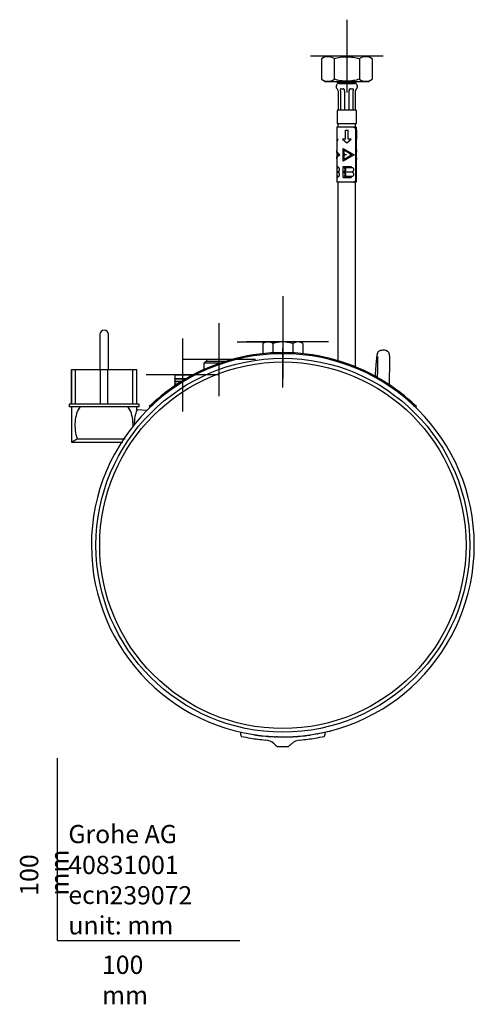
# Model space of a CAD drawing. Units: millimetres. Extents: x -21 to 669, y -35 to 1065.
# Drawn here: x -21 to 229, y -35 to 505 of the extents above; entities that cross this region are included whole.
import ezdxf
from ezdxf.lldxf.tags import DXFTag

# ---------------------------------------------------------------- set-up
doc = ezdxf.new("R2010")
doc.units = ezdxf.units.MM
doc.layers.add('Default', color=7, linetype='Continuous')
doc.layers.add('DV3_Default', color=7, linetype='Continuous')
tags = doc.linetypes.add('CENTER2', pattern=[28.575, 19.05, -3.175, 3.175, -3.175]).pattern_tags.tags
tags[10:11] = [DXFTag(74, 4), DXFTag(75, 0), DXFTag(340, '0'), DXFTag(46, 0.0), DXFTag(50, 0.0), DXFTag(44, 0.0), DXFTag(45, 0.0)]
tags[8:9] = [DXFTag(74, 4), DXFTag(75, 0), DXFTag(340, '0'), DXFTag(46, 0.0), DXFTag(50, 0.0), DXFTag(44, 0.0), DXFTag(45, 0.0)]
tags[6:7] = [DXFTag(74, 4), DXFTag(75, 0), DXFTag(340, '0'), DXFTag(46, 0.0), DXFTag(50, 0.0), DXFTag(44, 0.0), DXFTag(45, 0.0)]
tags[4:5] = [DXFTag(74, 4), DXFTag(75, 0), DXFTag(340, '0'), DXFTag(46, 0.0), DXFTag(50, 0.0), DXFTag(44, 0.0), DXFTag(45, 0.0)]

# ---------------------------------------------------------------- blocks, each defined once
blk = doc.blocks.new('SEANNOT_GROUP3')
at = {"layer": 'Default', "color": 7, "linetype": 'CENTER2'}
for p, q in [((158.68, 504.85), (158.68, 464.85)), ((178.68, 484.85), (138.68, 484.85))]:
    blk.add_line(p, q, dxfattribs=at)
blk = doc.blocks.new('SEANNOT_GROUP4')
at = {"layer": 'Default', "color": 7, "linetype": 'CENTER2'}
for p, q in [((123.6, 353.2), (123.6, 331.7)), ((123.6, 348.2), (123.6, 308.2)), ((98.6, 328.2), (120.1, 328.2)), ((143.6, 328.2), (103.6, 328.2)), ((123.6, 303.2), (123.6, 324.7)), ((148.6, 328.2), (127.1, 328.2))]:
    blk.add_line(p, q, dxfattribs=at)
blk = doc.blocks.new('SEANNOT_GROUP5')
at = {"layer": 'Default', "color": 7, "linetype": 'CENTER2'}
for p, q in [((68.6, 330.1), (68.6, 290.1)), ((88.6, 310.1), (48.6, 310.1))]:
    blk.add_line(p, q, dxfattribs=at)
blk = doc.blocks.new('SEANNOT_GROUP6')
at = {"layer": 'Default', "color": 7, "linetype": 'CENTER2'}
for p, q in [((88.52, 338.51), (88.52, 298.51)), ((108.52, 318.51), (68.52, 318.51))]:
    blk.add_line(p, q, dxfattribs=at)
blk = doc.blocks.new('SE2')
at = {"layer": 'DV3_Default', "color": 7, "linetype": 'Continuous'}
for p, q in [((147.18, 484.85), (144.82, 483.48)), ((144.82, 483.48), (144.82, 472.21)), ((170.18, 484.85), (147.18, 484.85)), ((151.75, 483.48), (151.75, 472.21)), ((165.61, 483.48), (165.61, 472.21)), ((172.54, 483.48), (170.18, 484.85)), ((172.54, 483.48), (172.54, 472.21)), ((144.82, 472.21), (147.18, 470.85)), ((170.18, 470.85), (147.18, 470.85)), ((153.28, 470.85), (153.68, 470.45)), ((163.68, 470.45), (153.68, 470.45)), ((154.53, 469.95), (162.83, 469.95)), ((163.68, 470.45), (164.08, 470.85)), ((170.18, 470.85), (172.54, 472.21)), ((153.33, 467.02), (153.27, 467.02)), ((153.87, 465.85), (153.87, 465.85)), ((153.87, 465.85), (153.87, 455.35)), ((155.22, 465.85), (155.22, 455.35)), ((155.4, 467.02), (156.65, 467.02)), ((157.39, 465.85), (157.39, 455.35)), ((159.97, 455.35), (159.97, 465.85)), ((160.71, 467.02), (161.96, 467.02)), ((162.14, 455.35), (162.14, 465.85)), ((163.49, 465.85), (163.49, 465.85)), ((163.49, 455.35), (163.49, 465.85)), ((164.03, 467.02), (164.09, 467.02)), ((153.33, 454.38), (153.33, 447.85)), ((153.68, 455.35), (153.87, 455.35)), ((153.87, 455.35), (155.08, 455.35)), ((155.08, 455.35), (157.47, 455.35)), ((157.47, 455.35), (159.89, 455.35)), ((159.89, 455.35), (162.28, 455.35)), ((162.28, 455.35), (163.49, 455.35)), ((163.49, 455.35), (163.68, 455.35)), ((164.03, 447.85), (164.03, 454.38)), ((153.2, 444.35), (153.2, 437.39)), ((162.41, 445.85), (153.22, 445.85)), ((153.22, 445.85), (153.22, 444.35)), ((153.27, 444.35), (153.25, 444.35)), ((153.25, 444.35), (153.25, 439.35)), ((153.27, 444.35), (153.27, 439.35)), ((153.33, 447.85), (164.03, 447.85)), ((153.83, 447.85), (153.83, 445.85)), ((157.88, 439.35), (157.88, 444.35)), ((157.88, 444.35), (159.48, 444.35)), ((159.48, 439.35), (159.48, 444.35)), ((163.85, 445.85), (162.65, 445.85)), ((163.53, 445.85), (163.53, 447.85)), ((163.66, 417.85), (163.66, 443.85)), ((163.85, 445.85), (163.85, 439.35)), ((163.92, 444.35), (163.92, 439.35)), ((163.92, 444.35), (163.94, 444.35)), ((163.94, 439.35), (163.94, 444.35)), ((163.99, 444.35), (163.99, 445.85)), ((164.01, 437.39), (164.01, 444.35)), ((153.22, 437.35), (153.2, 437.35)), ((153.22, 437.39), (153.22, 433.12)), ((153.25, 439.35), (153.72, 439.35)), ((153.74, 439.35), (153.72, 439.35)), ((157.88, 439.35), (156.3, 439.35)), ((156.3, 439.35), (158.68, 437.35)), ((158.68, 437.35), (161.06, 439.35)), ((161.06, 439.35), (159.48, 439.35)), ((163.84, 439.35), (163.66, 439.35)), ((163.99, 437.35), (163.85, 438.34)), ((163.85, 438.34), (163.85, 433.84)), ((163.99, 437.35), (164.01, 437.35)), ((163.99, 433.13), (163.99, 437.35)), ((153.2, 433.13), (153.2, 432.55)), ((153.22, 432.55), (153.22, 431.1)), ((156.68, 434.31), (162.68, 430.85)), ((156.68, 427.38), (156.68, 434.31)), ((157.18, 428.25), (157.18, 433.44)), ((157.18, 433.44), (161.68, 430.85)), ((163.78, 428.25), (163.78, 433.44)), ((163.85, 433.26), (163.85, 428.43)), ((163.99, 431.1), (163.99, 432.55)), ((164.01, 432.55), (164.01, 433.12)), ((153.2, 431.16), (153.2, 430.53)), ((153.56, 431.1), (153.2, 431.1)), ((153.56, 430.6), (153.2, 430.6)), ((153.2, 429.14), (153.2, 428.57)), ((153.22, 430.6), (153.22, 429.14)), ((153.22, 428.57), (153.22, 424.38)), ((153.58, 431.1), (153.56, 431.1)), ((153.56, 431.1), (153.56, 430.6)), ((153.58, 430.6), (153.56, 430.6)), ((153.58, 431.1), (153.58, 430.6)), ((154.9, 430.85), (154.88, 430.85)), ((162.68, 430.85), (156.68, 427.38)), ((161.68, 430.85), (157.18, 428.25)), ((158.38, 430.6), (158.38, 431.1)), ((160.68, 430.6), (160.68, 431.1)), ((163.85, 427.85), (163.85, 424.38)), ((163.93, 431.1), (163.91, 431.1)), ((163.91, 430.6), (163.93, 430.6)), ((163.98, 431.1), (163.99, 431.1)), ((163.98, 431.1), (164, 431.1)), ((163.98, 430.6), (163.99, 430.6)), ((163.98, 430.6), (164, 430.6)), ((163.99, 429.14), (163.99, 430.6)), ((163.99, 424.38), (163.99, 428.34)), ((164, 430.6), (164, 431.1)), ((164.01, 431.1), (164, 431.1)), ((164.01, 430.6), (164, 430.6)), ((164.01, 430.53), (164.01, 431.16)), ((164.01, 428.57), (164.01, 429.14)), ((153.69, 424.38), (153.2, 424.38)), ((153.2, 424.38), (153.2, 423.83)), ((153.68, 423.83), (153.2, 423.83)), ((153.2, 423.56), (153.68, 423.56)), ((153.2, 423.56), (153.2, 421.48)), ((153.86, 421.48), (153.2, 421.48)), ((153.2, 421.21), (153.86, 421.21)), ((153.2, 421.21), (153.2, 419.13)), ((153.22, 423.83), (153.22, 423.56)), ((153.22, 421.51), (153.22, 421.17)), ((153.25, 421.48), (153.25, 421.21)), ((153.68, 423.56), (153.68, 423.83)), ((153.71, 424.38), (153.69, 424.38)), ((153.69, 423.84), (153.69, 424.38)), ((154.31, 423.84), (153.69, 423.84)), ((153.71, 423.84), (153.71, 424.38)), ((153.86, 421.21), (153.86, 421.48)), ((154.06, 421.34), (154.04, 421.34)), ((154.34, 423.84), (154.31, 423.84)), ((156.68, 418.31), (156.68, 424.38)), ((156.68, 424.38), (161, 424.38)), ((157.4, 423.83), (160.97, 423.83)), ((160.97, 423.56), (157.83, 423.56)), ((158, 421.21), (158, 421.48)), ((158, 421.48), (161.35, 421.48)), ((161.35, 421.21), (158, 421.21)), ((160.97, 423.83), (160.97, 423.56)), ((161, 424.38), (161, 423.84)), ((161, 423.84), (162.05, 423.84)), ((161.35, 421.48), (161.35, 421.21)), ((163.83, 421.34), (163.85, 421.39)), ((163.83, 421.34), (163.85, 421.34)), ((163.85, 421.29), (163.83, 421.34)), ((163.85, 423.83), (163.99, 423.83)), ((163.85, 423.83), (163.85, 423.81)), ((163.85, 421.79), (163.85, 421.39)), ((163.85, 421.29), (163.85, 420.89)), ((163.92, 423.56), (163.94, 423.56)), ((163.96, 421.21), (163.96, 421.48)), ((164.01, 421.48), (163.96, 421.48)), ((163.96, 421.21), (164.01, 421.21)), ((163.99, 423.56), (163.99, 423.83)), ((163.99, 421.17), (163.99, 421.51)), ((164.01, 423.83), (164.01, 424.38)), ((164.01, 421.48), (164.01, 423.56)), ((164.01, 419.13), (164.01, 421.21)), ((153.68, 419.13), (153.2, 419.13)), ((153.2, 418.86), (153.2, 418.31)), ((153.2, 418.31), (153.69, 418.31)), ((153.22, 419.13), (153.22, 418.86)), ((153.22, 418.31), (153.22, 415.85)), ((162.41, 415.85), (153.22, 415.85)), ((153.68, 418.86), (153.68, 419.13)), ((153.69, 418.31), (153.69, 418.84)), ((153.69, 418.84), (154.31, 418.84)), ((153.71, 418.31), (153.69, 418.31)), ((153.71, 418.31), (153.71, 418.84)), ((153.83, 415.85), (153.83, 317.93)), ((154.34, 418.84), (154.31, 418.84)), ((156.68, 418.31), (161, 418.31)), ((160.97, 418.86), (157.4, 418.86)), ((157.83, 419.13), (160.97, 419.13)), ((160.97, 419.13), (160.97, 418.86)), ((162.05, 418.84), (161, 418.84)), ((161, 418.84), (161, 418.31)), ((163.85, 415.85), (162.65, 415.85)), ((163.53, 314.51), (163.53, 415.85)), ((163.84, 418.86), (164.01, 418.86)), ((163.85, 418.88), (163.85, 418.86)), ((163.85, 418.31), (163.85, 415.85)), ((163.92, 419.13), (163.94, 419.13)), ((163.99, 418.86), (163.99, 419.13)), ((163.99, 415.85), (163.99, 418.31)), ((164.01, 418.31), (164.01, 418.86)), ((23.2, 332.26), (23.2, 313.16)), ((28, 313.16), (28, 332.26)), ((114.1, 328.2), (112.63, 327.35)), ((112.63, 327.35), (112.63, 321.78)), ((114.1, 328.2), (115.37, 328.2)), ((123.6, 328.2), (115.37, 328.2)), ((118.12, 327.35), (118.12, 322.21)), ((131.83, 328.2), (123.6, 328.2)), ((129.08, 327.35), (129.08, 322.21)), ((133.1, 328.2), (131.83, 328.2)), ((134.57, 327.35), (133.1, 328.2)), ((134.57, 327.35), (134.57, 321.78)), ((95.38, 318.51), (81.66, 318.51)), ((81.66, 318.51), (81.66, 317.5)), ((123.51, 321.75), (123.51, 320.25)), ((123.51, 319.25), (123.51, 320.25)), ((123.67, 320.25), (123.68, 321.75)), ((123.67, 319.25), (123.67, 320.25)), ((7.6, 313.16), (7.71, 313.16)), ((7.6, 313.16), (7.6, 294.16)), ((7.71, 313.16), (9.85, 313.16)), ((7.71, 294.16), (7.71, 313.16)), ((9.85, 313.16), (23.6, 313.16)), ((9.85, 294.16), (9.85, 313.16)), ((23.6, 313.16), (27.6, 313.16)), ((23.6, 294.16), (23.6, 313.16)), ((27.6, 313.16), (41.35, 313.16)), ((27.6, 294.16), (27.6, 313.16)), ((41.35, 313.16), (43.49, 313.16)), ((41.35, 294.16), (41.35, 313.16)), ((43.49, 313.16), (43.6, 313.16)), ((43.49, 294.16), (43.49, 313.16)), ((43.6, 294.16), (43.6, 313.16)), ((81.7, 317.5), (80.27, 316.5)), ((88.94, 316.5), (80.27, 316.5)), ((80.27, 316.5), (80.27, 313.05)), ((91.96, 317.5), (81.66, 317.5)), ((64.1, 308.05), (64.1, 307.9)), ((64.76, 308.15), (64.2, 308.15)), ((64.2, 307.8), (64.76, 307.8)), ((64.3, 309.9), (64.3, 308.15)), ((64.3, 307.8), (64.3, 306.7)), ((64.97, 310.1), (64.5, 310.1)), ((64.76, 308.15), (64.85, 308.15)), ((64.85, 307.8), (64.76, 307.8)), ((64.85, 308.15), (70.73, 308.15)), ((70.11, 307.8), (64.85, 307.8)), ((64.97, 310.1), (72.23, 310.1)), ((72.7, 310.1), (72.23, 310.1)), ((72.9, 309.38), (72.9, 309.9)), ((64.1, 306.6), (64.1, 306.45)), ((64.1, 305.15), (64.1, 305)), ((64.76, 306.7), (64.2, 306.7)), ((64.2, 306.35), (64.76, 306.35)), ((64.76, 305.25), (64.2, 305.25)), ((64.2, 304.9), (64.76, 304.9)), ((64.3, 306.35), (64.3, 305.25)), ((64.3, 304.9), (64.3, 304.12)), ((64.76, 306.7), (64.85, 306.7)), ((64.85, 306.35), (64.76, 306.35)), ((64.76, 305.25), (64.85, 305.25)), ((64.85, 304.9), (64.76, 304.9)), ((64.85, 306.7), (68.3, 306.7)), ((67.73, 306.35), (64.85, 306.35)), ((64.85, 305.25), (66.01, 305.25)), ((65.47, 304.9), (64.85, 304.9)), ((44.85, 294.16), (6.35, 294.16)), ((6.35, 294.16), (6.35, 292.66)), ((44.85, 292.66), (6.35, 292.66)), ((7.6, 292.66), (7.6, 273.26)), ((43.6, 290.93), (43.6, 292.66)), ((44.85, 292.66), (44.85, 294.16)), ((50.66, 292.28), (50.24, 292.71)), ((196.96, 292.71), (196.54, 292.28)), ((48.93, 290.57), (43.6, 290.94)), ((7.6, 273.26), (35.82, 273.26)), ((10.98, 275.16), (37.07, 275.16)), ((101, 114.21), (101, 114.21)), ((142.18, 113.41), (142.18, 113.31)), ((142.39, 113.45), (142.39, 113.35)), ((143.06, 113.47), (148.99, 114.77)), ((143.06, 113.57), (143.06, 113.47)), ((146.2, 114.2), (146.2, 114.21)), ((148.99, 114.87), (148.99, 114.77)), ((149.39, 114.86), (149.39, 114.87)), ((149.48, 114.99), (149.48, 114.89)), ((107.73, 112.95), (107.73, 112.86)), ((108.8, 112.8), (108.8, 112.7)), ((109.61, 112.69), (109.61, 112.59)), ((110.01, 112.63), (110.01, 112.53)), ((110.68, 112.55), (110.68, 112.55)), ((112.23, 112.37), (112.23, 112.27)), ((114.12, 112.18), (114.12, 112.08)), ((114.29, 112.16), (114.29, 112.06)), ((115.45, 112.07), (115.45, 111.97)), ((118.77, 111.76), (118.77, 111.86)), ((118.99, 111.75), (118.92, 111.75)), ((119.92, 111.71), (119.92, 111.81)), ((120.67, 111.69), (119.92, 111.72)), ((120.67, 111.79), (120.67, 111.69)), ((120.77, 111.79), (120.77, 111.69)), ((127.24, 111.71), (127.24, 111.81)), ((128.22, 111.85), (128.22, 111.75)), ((129.59, 111.92), (129.59, 111.82)), ((129.8, 111.83), (129.8, 111.83)), ((130.64, 111.89), (130.64, 111.89)), ((132.01, 112.09), (132.01, 111.99)), ((133.39, 112.21), (133.39, 112.11)), ((134.5, 112.32), (134.5, 112.22)), ((134.85, 112.35), (134.85, 112.25)), ((136.52, 112.55), (136.52, 112.55)), ((137.48, 112.57), (137.48, 112.57)), ((138.5, 112.81), (138.5, 112.71)), ((138.8, 112.86), (138.8, 112.76)), ((140.68, 113.15), (140.68, 113.05)), ((141.33, 113.26), (141.33, 113.16)), ((141.84, 113.25), (141.84, 113.35))]:
    blk.add_line(p, q, dxfattribs=at)
for centre, radius in [((157.78, 430.85), 0.25), ((123.6, 216.75), 102.5), ((123.6, 216.75), 100.46)]:
    blk.add_circle(centre, radius, dxfattribs=at)
for centre, radius, start, end in [((148.29, 478.34), 6.2, 56.0412, 123.9588), ((169.07, 478.34), 6.2, 56.0412, 123.9588), ((148.29, 477.35), 6.2, 236.0412, 303.9588), ((154.53, 468.2), 1.75, 90, 220.6028), ((154.63, 469.45), 1, 30, 90), ((162.73, 469.45), 1, 90, 150), ((162.83, 468.2), 1.75, 319.3972, 90), ((169.07, 477.35), 6.2, 236.0412, 303.9588), ((153.27, 467.12), 0.1, 220.6028, 270), ((152.56, 465.97), 1.29, 23.5301, 54.5396), ((152.19, 465.85), 1.68, 0.0337, 22.2679), ((155.9, 466.68), 0.76, 169.3977, 193.0916), ((155.4, 466.76), 0.26, 88.9547, 166.7104), ((152.05, 465.85), 3.17, 359.8722, 11.9016), ((156.64, 466.41), 0.608, 72.7066, 89.1417), ((156.57, 466.16), 0.875, 49.5347, 73.411), ((156.75, 466.37), 0.597, 13.4145, 49.0211), ((154.1, 465.85), 3.3, 359.8931, 11.4683), ((163.26, 465.85), 3.3, 168.5317, 180.1069), ((160.62, 466.37), 0.607, 131.2849, 166.2792), ((160.79, 466.16), 0.875, 106.5889, 130.4628), ((160.72, 466.41), 0.608, 90.8619, 107.2951), ((161.96, 466.76), 0.26, 13.3002, 91.0348), ((165.31, 465.85), 3.17, 168.0984, 180.1278), ((161.48, 466.68), 0.745, 346.6657, 10.8448), ((165.17, 465.85), 1.68, 157.7314, 179.9671), ((164.8, 465.97), 1.29, 125.459, 156.4704), ((164.09, 467.12), 0.1, 270, 319.3972), ((154.83, 454.38), 1.5, 140.0555, 180), ((162.53, 454.38), 1.5, 0, 39.9445), ((157.21, 437.37), 4.01, 150.4536, 180.2968), ((157.19, 437.37), 3.98, 150.2512, 180.3862), ((160.12, 437.29), 3.89, 0.8075, 23.6502), ((155.68, 422.74), 8.28, 350.6394, 5.6915), ((156.25, 422.74), 7.73, 349.6138, 6.1236), ((156.09, 419.94), 7.89, 354.0465, 10.216), ((155.78, 419.95), 8.18, 354.2151, 9.454), ((25.6, 332.26), 2.4, 90, 180), ((25.6, 332.26), 2.4, 0, 90), ((115.53, 322.84), 5.36, 91.6642, 122.72), ((115.18, 322.72), 5.48, 57.6204, 87.9954), ((131.98, 322.84), 5.36, 91.6642, 122.72), ((131.64, 322.72), 5.48, 57.6204, 87.9954), ((123.6, 216.75), 105, 90.0505, 89.9576), ((123.6, 216.75), 105.6, 61.376, 118.624), ((123.47, 216.75), 104.4, 89.884, 90), ((124.43, 320.81), 0.94, 143.2515, 158.505), ((123.6, 216.75), 105.6, 118.624, 134), ((64.2, 308.05), 0.1, 90, 180), ((64.2, 307.9), 0.1, 180, 270), ((64.5, 309.9), 0.2, 90, 180), ((72.7, 309.9), 0.2, 0, 90), ((123.6, 216.75), 105.6, 46, 61.376), ((64.2, 306.6), 0.1, 90, 180), ((64.2, 306.45), 0.1, 180, 270), ((64.2, 305.15), 0.1, 90, 180), ((64.2, 305), 0.1, 180, 270), ((59.63, 283.91), 17.5, 156.3138, 182.9416), ((123.6, 216.65), 105, 280.3104, 280.7117), ((123.6, 216.65), 105, 283.9918, 284.268), ((123.6, 216.65), 105, 283.9922, 284.2212), ((100.93, 112.18), 0.2, 205.4229, 258.0739), ((123.6, 216.95), 107.4, 257.7898, 260.4871), ((123.6, 216.95), 107.4, 260.4871, 264.9253), ((123.6, 216.65), 105, 261.3065, 261.932), ((123.6, 216.65), 105, 261.8956, 264.8222), ((123.6, 216.75), 105, 264.7959, 264.9142), ((113.39, 102), 8, 47.8759, 84.9253), ((123.6, 216.65), 105, 264.822, 265.7748), ((123.6, 216.75), 105, 265.5472, 265.7803), ((123.6, 216.65), 105, 265.5471, 267.9905), ((123.6, 216.65), 105, 268.4006, 268.5185), ((123.6, 216.65), 105, 268.4529, 271.9875), ((123.6, 216.65), 105, 271.1057, 271.1977), ((123.6, 216.65), 105, 271.8851, 272.6014), ((123.6, 216.65), 105, 272.5205, 273.2708), ((133.81, 102), 8, 95.0747, 132.1241), ((123.6, 216.65), 105, 273.2043, 273.3831), ((123.6, 216.65), 105, 273.2708, 274.5956), ((123.6, 216.65), 105, 274.5542, 274.6441), ((123.6, 216.65), 105, 274.5956, 275.3478), ((123.6, 216.95), 107.4, 275.0747, 279.5129), ((123.6, 216.65), 105, 275.295, 277.5962), ((123.6, 216.75), 105, 275.9344, 275.9594), ((123.6, 216.65), 105, 275.9594, 276.1507), ((123.6, 216.65), 105, 276.1507, 278.1557), ((123.6, 216.75), 105, 276.6008, 276.659), ((123.6, 216.65), 105, 278.1253, 278.3214), ((123.6, 216.75), 105, 279.7195, 280.0049), ((123.6, 216.95), 107.4, 279.5129, 282.2078), ((146.27, 112.17), 0.2, 281.9222, 336.7422), ((152.3, 145.02), 50, 227.8759, 230.5064), ((120.62, 106.59), 0.2, 230.5799, 266.8857), ((123.6, 216.95), 110.6, 268.4519, 270), ((123.6, 216.95), 110.6, 270, 271.5484), ((126.58, 106.59), 0.2, 273.0586, 309.4201)]:
    blk.add_arc(centre, radius, start, end, dxfattribs=at)
for centre, ratio, start_param, end_param in [((158.68, 437.35), 0.8391, 0.226423, 0.349589), ((158.68, 432.58), 0.57735, 0.226423, 0.286863), ((158.68, 429.11), 0.57735, -0.286863, -0.226423)]:
    blk.add_ellipse(centre, major_axis=(5.3, 0), ratio=ratio, start_param=start_param, end_param=end_param, dxfattribs=at)
for points, knots in [([(151.75, 483.48), (152.88, 483.81), (154.03, 484.08), (156.35, 484.46), (157.51, 484.56), (159.27, 484.56), (159.86, 484.53), (161.04, 484.43), (161.62, 484.36), (163.35, 484.08), (164.49, 483.81), (165.61, 483.48)], [0, 0, 0, 0, 0.25, 0.25, 0.5, 0.5, 0.625, 0.625, 0.75, 0.75, 1, 1, 1, 1]), ([(165.61, 472.21), (164.49, 471.88), (163.35, 471.61), (161.62, 471.33), (161.04, 471.26), (159.86, 471.16), (159.27, 471.13), (157.51, 471.13), (156.35, 471.23), (154.03, 471.61), (152.88, 471.88), (151.75, 472.21)], [0, 0, 0, 0, 0.25, 0.25, 0.375, 0.375, 0.5, 0.5, 0.75, 0.75, 1, 1, 1, 1]), ([(164.04, 467.01), (164.04, 467.02), (164.06, 467.02), (164.06, 467.03), (164.06, 467.03)], [0, 0, 0, 0, 0.4229631, 1, 1, 1, 1]), ([(163.66, 443.85), (163.66, 443.98), (163.65, 444.11), (163.63, 444.37), (163.61, 444.5), (163.56, 444.74), (163.53, 444.86), (163.45, 445.08), (163.41, 445.18), (163.25, 445.46), (163.11, 445.6), (162.87, 445.75), (162.79, 445.79), (162.6, 445.83), (162.51, 445.85), (162.41, 445.85)], [0, 0, 0, 0, 0.125, 0.125, 0.25, 0.25, 0.375, 0.375, 0.5, 0.5, 0.75, 0.75, 0.875, 0.875, 1, 1, 1, 1]), ([(154.88, 430.85), (154.46, 431.08), (154.13, 431.33), (153.74, 431.75), (153.62, 431.9), (153.44, 432.19), (153.37, 432.34), (153.26, 432.64), (153.22, 432.79), (153.2, 433.01), (153.2, 433.07), (153.2, 433.13)], [0, 0, 0, 0, 0.371396, 0.371396, 0.557094, 0.557094, 0.742792, 0.742792, 0.92849, 0.92849, 1, 1, 1, 1]), ([(154.06, 430.85), (153.84, 431.04), (153.67, 431.25), (153.4, 431.67), (153.31, 431.89), (153.22, 432.26), (153.2, 432.4), (153.2, 432.55)], [0, 0, 0, 0, 0.37694, 0.37694, 0.753881, 0.753881, 1, 1, 1, 1]), ([(154.9, 430.85), (154.49, 431.08), (154.15, 431.33), (153.76, 431.75), (153.64, 431.89), (153.46, 432.19), (153.39, 432.34), (153.28, 432.64), (153.24, 432.79), (153.22, 433.01), (153.22, 433.07), (153.22, 433.12)], [0, 0, 0, 0, 0.371515, 0.371515, 0.557272, 0.557272, 0.74303, 0.74303, 0.928787, 0.928787, 1, 1, 1, 1]), ([(163.68, 434.2), (163.85, 433.94), (163.95, 433.68), (164, 433.32), (164.01, 433.22), (164.01, 433.12)], [0, 0, 0, 0, 0.738135, 0.738135, 1, 1, 1, 1]), ([(163.78, 433.44), (163.9, 433.22), (163.97, 433), (164.01, 432.7), (164.01, 432.63), (164.01, 432.55)], [0, 0, 0, 0, 0.739575, 0.739575, 1, 1, 1, 1]), ([(163.99, 432.55), (163.99, 432.58), (163.99, 432.61), (163.98, 432.85), (163.93, 433.06), (163.85, 433.26)], [0, 0, 0, 0, 0.131992, 0.131992, 1, 1, 1, 1]), ([(153.2, 428.57), (153.2, 428.62), (153.2, 428.68), (153.22, 428.9), (153.26, 429.05), (153.36, 429.35), (153.44, 429.5), (153.62, 429.79), (153.73, 429.94), (154.13, 430.36), (154.46, 430.61), (154.88, 430.85)], [0, 0, 0, 0, 0.070331, 0.070331, 0.256265, 0.256265, 0.442199, 0.442199, 0.628132, 0.628132, 1, 1, 1, 1]), ([(153.2, 429.14), (153.2, 429.29), (153.22, 429.43), (153.3, 429.8), (153.4, 430.02), (153.67, 430.44), (153.84, 430.65), (154.06, 430.85)], [0, 0, 0, 0, 0.245009, 0.245009, 0.622504, 0.622504, 1, 1, 1, 1]), ([(153.22, 428.57), (153.22, 428.63), (153.22, 428.68), (153.24, 428.9), (153.28, 429.05), (153.38, 429.35), (153.46, 429.5), (153.64, 429.79), (153.75, 429.94), (154.02, 430.22), (154.17, 430.35), (154.51, 430.61), (154.7, 430.73), (154.9, 430.85)], [0, 0, 0, 0, 0.069335, 0.069335, 0.255468, 0.255468, 0.441601, 0.441601, 0.627734, 0.627734, 0.813867, 0.813867, 1, 1, 1, 1]), ([(164.01, 428.57), (164.01, 428.47), (164, 428.38), (163.95, 428.01), (163.84, 427.74), (163.67, 427.48)], [0, 0, 0, 0, 0.254834, 0.254834, 1, 1, 1, 1]), ([(164.01, 429.19), (164.01, 429.1), (164.01, 429.01), (163.97, 428.69), (163.9, 428.47), (163.78, 428.25)], [0, 0, 0, 0, 0.295443, 0.295443, 1, 1, 1, 1]), ([(163.85, 428.43), (163.93, 428.63), (163.98, 428.84), (163.99, 429.08), (163.99, 429.11), (163.99, 429.14)], [0, 0, 0, 0, 0.862957, 0.862957, 1, 1, 1, 1]), ([(163.91, 431.1), (163.9, 431.1), (163.9, 431.09), (163.89, 431.08), (163.89, 431.07), (163.88, 431.06), (163.88, 431.04), (163.87, 431.02), (163.87, 431), (163.86, 430.98), (163.86, 430.95), (163.86, 430.92), (163.86, 430.9), (163.86, 430.88), (163.86, 430.86), (163.86, 430.85)], [0, 0, 0, 0, 0.215188, 0.215188, 0.215188, 0.43521, 0.43521, 0.43521, 0.654442, 0.654442, 0.654442, 0.86967, 0.86967, 0.86967, 1, 1, 1, 1]), ([(163.86, 430.85), (163.86, 430.82), (163.86, 430.79), (163.86, 430.76), (163.86, 430.74), (163.86, 430.71), (163.87, 430.69), (163.87, 430.67), (163.88, 430.65), (163.88, 430.64), (163.89, 430.62), (163.89, 430.61), (163.9, 430.6), (163.9, 430.6), (163.9, 430.6), (163.91, 430.6)], [0, 0, 0, 0, 0.208749, 0.208749, 0.208749, 0.417329, 0.417329, 0.417329, 0.628529, 0.628529, 0.628529, 0.84468, 0.84468, 0.84468, 1, 1, 1, 1]), ([(163.88, 430.85), (163.88, 430.87), (163.88, 430.9), (163.88, 430.93), (163.88, 430.95), (163.88, 430.98), (163.89, 431), (163.89, 431.02), (163.9, 431.04), (163.9, 431.05), (163.91, 431.07), (163.91, 431.08), (163.92, 431.09), (163.92, 431.09), (163.93, 431.1), (163.93, 431.09), (163.94, 431.09), (163.94, 431.08), (163.95, 431.07), (163.95, 431.06), (163.95, 431.04), (163.96, 431.02), (163.96, 431), (163.96, 430.98), (163.96, 430.95), (163.96, 430.93), (163.97, 430.9), (163.97, 430.87), (163.97, 430.84), (163.97, 430.82), (163.97, 430.79), (163.96, 430.76), (163.96, 430.74), (163.96, 430.71), (163.96, 430.69), (163.96, 430.67), (163.95, 430.65), (163.95, 430.63), (163.95, 430.62), (163.94, 430.61), (163.94, 430.6), (163.93, 430.6), (163.93, 430.6), (163.92, 430.6), (163.92, 430.6), (163.91, 430.61), (163.91, 430.62), (163.9, 430.63), (163.9, 430.65), (163.89, 430.67), (163.89, 430.69), (163.88, 430.72), (163.88, 430.74), (163.88, 430.77), (163.88, 430.79), (163.88, 430.81), (163.88, 430.83), (163.88, 430.85)], [0, 0, 0, 0, 0.052316, 0.052316, 0.052316, 0.104591, 0.104591, 0.104591, 0.157517, 0.157517, 0.157517, 0.211674, 0.211674, 0.211674, 0.266659, 0.266659, 0.266659, 0.321685, 0.321685, 0.321685, 0.376148, 0.376148, 0.376148, 0.429891, 0.429891, 0.429891, 0.48308, 0.48308, 0.48308, 0.535968, 0.535968, 0.535968, 0.588778, 0.588778, 0.588778, 0.641719, 0.641719, 0.641719, 0.695017, 0.695017, 0.695017, 0.748911, 0.748911, 0.748911, 0.803514, 0.803514, 0.803514, 0.858592, 0.858592, 0.858592, 0.913475, 0.913475, 0.913475, 0.967362, 0.967362, 0.967362, 1, 1, 1, 1]), ([(154.04, 421.34), (154.16, 421.46), (154.28, 421.61), (154.44, 421.88), (154.49, 421.98), (154.57, 422.2), (154.6, 422.32), (154.63, 422.57), (154.63, 422.7), (154.6, 422.95), (154.58, 423.07), (154.48, 423.42), (154.4, 423.64), (154.31, 423.84)], [0, 0, 0, 0, 0.25, 0.25, 0.375, 0.375, 0.5, 0.5, 0.625, 0.625, 0.75, 0.75, 1, 1, 1, 1]), ([(154.31, 418.84), (154.4, 419.05), (154.48, 419.27), (154.57, 419.62), (154.6, 419.74), (154.63, 419.99), (154.63, 420.12), (154.6, 420.36), (154.57, 420.49), (154.49, 420.71), (154.44, 420.81), (154.28, 421.08), (154.16, 421.22), (154.04, 421.34)], [0, 0, 0, 0, 0.25, 0.25, 0.375, 0.375, 0.5, 0.5, 0.625, 0.625, 0.75, 0.75, 1, 1, 1, 1]), ([(154.06, 421.34), (154.18, 421.46), (154.3, 421.61), (154.47, 421.88), (154.52, 421.98), (154.6, 422.2), (154.63, 422.32), (154.65, 422.57), (154.65, 422.7), (154.63, 422.95), (154.6, 423.07), (154.51, 423.42), (154.43, 423.64), (154.34, 423.84)], [0, 0, 0, 0, 0.25, 0.25, 0.375, 0.375, 0.5, 0.5, 0.625, 0.625, 0.75, 0.75, 1, 1, 1, 1]), ([(154.34, 418.84), (154.43, 419.05), (154.51, 419.26), (154.6, 419.61), (154.63, 419.73), (154.65, 419.98), (154.66, 420.11), (154.63, 420.36), (154.6, 420.48), (154.52, 420.71), (154.47, 420.81), (154.3, 421.08), (154.18, 421.22), (154.06, 421.34)], [0, 0, 0, 0, 0.25, 0.25, 0.375, 0.375, 0.5, 0.5, 0.625, 0.625, 0.75, 0.75, 1, 1, 1, 1]), ([(156.98, 421.34), (157.08, 421.41), (157.17, 421.47), (157.35, 421.63), (157.43, 421.71), (157.57, 421.9), (157.63, 422.01), (157.72, 422.23), (157.75, 422.35), (157.77, 422.59), (157.77, 422.71), (157.74, 422.94), (157.71, 423.06), (157.61, 423.41), (157.51, 423.62), (157.4, 423.83)], [0, 0, 0, 0, 0.125, 0.125, 0.25, 0.25, 0.375, 0.375, 0.5, 0.5, 0.625, 0.625, 0.75, 0.75, 1, 1, 1, 1]), ([(157.4, 418.86), (157.51, 419.07), (157.61, 419.28), (157.75, 419.74), (157.78, 419.98), (157.75, 420.34), (157.72, 420.45), (157.63, 420.67), (157.57, 420.78), (157.43, 420.97), (157.35, 421.06), (157.17, 421.21), (157.08, 421.28), (156.98, 421.34)], [0, 0, 0, 0, 0.25, 0.25, 0.5, 0.5, 0.625, 0.625, 0.75, 0.75, 0.875, 0.875, 1, 1, 1, 1]), ([(157.83, 423.56), (157.91, 423.37), (157.97, 423.18), (158.04, 422.78), (158.05, 422.58), (158, 422.28), (157.98, 422.18), (157.91, 421.98), (157.87, 421.89), (157.77, 421.72), (157.71, 421.63), (157.58, 421.48), (157.51, 421.41), (157.44, 421.34)], [0, 0, 0, 0, 0.25, 0.25, 0.5, 0.5, 0.625, 0.625, 0.75, 0.75, 0.875, 0.875, 1, 1, 1, 1]), ([(157.44, 421.34), (157.59, 421.21), (157.72, 421.06), (157.92, 420.71), (157.99, 420.52), (158.05, 420.11), (158.04, 419.91), (157.97, 419.51), (157.91, 419.31), (157.83, 419.13)], [0, 0, 0, 0, 0.25, 0.25, 0.5, 0.5, 0.75, 0.75, 1, 1, 1, 1]), ([(162.05, 423.84), (162.16, 423.64), (162.26, 423.42), (162.37, 423.07), (162.39, 422.95), (162.42, 422.7), (162.42, 422.57), (162.4, 422.33), (162.36, 422.2), (162.27, 421.98), (162.21, 421.88), (162.01, 421.61), (161.84, 421.47), (161.65, 421.34)], [0, 0, 0, 0, 0.25, 0.25, 0.375, 0.375, 0.5, 0.5, 0.625, 0.625, 0.75, 0.75, 1, 1, 1, 1]), ([(161.65, 421.34), (161.84, 421.22), (162, 421.08), (162.21, 420.81), (162.27, 420.71), (162.36, 420.49), (162.39, 420.37), (162.42, 420.12), (162.42, 419.99), (162.39, 419.74), (162.37, 419.62), (162.26, 419.27), (162.16, 419.05), (162.05, 418.84)], [0, 0, 0, 0, 0.25, 0.25, 0.375, 0.375, 0.5, 0.5, 0.625, 0.625, 0.75, 0.75, 1, 1, 1, 1]), ([(163.72, 421.34), (163.75, 421.41), (163.78, 421.47), (163.83, 421.63), (163.85, 421.71), (163.89, 421.9), (163.9, 422.01), (163.92, 422.23), (163.92, 422.35), (163.93, 422.59), (163.93, 422.71), (163.92, 422.94), (163.92, 423.06), (163.89, 423.41), (163.87, 423.62), (163.84, 423.83)], [0, 0, 0, 0, 0.125, 0.125, 0.25, 0.25, 0.375, 0.375, 0.5, 0.5, 0.625, 0.625, 0.75, 0.75, 1, 1, 1, 1]), ([(163.84, 418.86), (163.87, 419.07), (163.89, 419.28), (163.92, 419.74), (163.93, 419.98), (163.92, 420.34), (163.92, 420.45), (163.9, 420.68), (163.89, 420.78), (163.85, 420.97), (163.83, 421.06), (163.78, 421.21), (163.75, 421.28), (163.72, 421.34)], [0, 0, 0, 0, 0.25, 0.25, 0.5, 0.5, 0.625, 0.625, 0.75, 0.75, 0.875, 0.875, 1, 1, 1, 1]), ([(162.41, 415.85), (162.51, 415.85), (162.6, 415.86), (162.79, 415.9), (162.87, 415.94), (163.03, 416.04), (163.11, 416.1), (163.24, 416.24), (163.3, 416.32), (163.46, 416.6), (163.54, 416.82), (163.61, 417.19), (163.63, 417.32), (163.65, 417.58), (163.66, 417.71), (163.66, 417.85)], [0, 0, 0, 0, 0.125, 0.125, 0.25, 0.25, 0.375, 0.375, 0.5, 0.5, 0.75, 0.75, 0.875, 0.875, 1, 1, 1, 1]), ([(123.6, 328.2), (122.67, 328.2), (121.75, 328.12), (119.92, 327.83), (119.01, 327.61), (118.12, 327.35)], [0, 0, 0, 0, 0.5, 0.5, 1, 1, 1, 1]), ([(129.08, 327.35), (128.2, 327.61), (127.3, 327.82), (125.93, 328.04), (125.46, 328.1), (124.53, 328.18), (124.06, 328.2), (123.6, 328.2)], [0, 0, 0, 0, 0.5, 0.5, 0.75, 0.75, 1, 1, 1, 1]), ([(182.08, 304.68), (182.1, 305.77), (182.13, 307.77), (182.18, 311.09), (182.22, 314.01), (182.25, 316.35), (182.25, 318.05), (182.25, 319.25), (182.23, 320.26), (182.15, 321.12), (182.02, 321.7), (181.84, 322.19), (181.65, 322.52), (181.27, 322.87), (180.9, 323.12), (180.44, 323.34), (179.78, 323.56), (178.85, 323.68), (177.69, 323.65), (176.53, 323.24), (175.84, 322.69), (175.55, 322.19), (175.43, 321.92), (175.38, 321.75), (175.28, 321.4), (175.17, 320.74), (175.01, 319.54), (174.8, 317.44), (174.54, 314.54), (174.32, 311.8), (174.18, 310.01), (174.14, 309.44)], [0, 0, 0, 0, 0.066961, 0.142209, 0.217449, 0.279544, 0.322142, 0.361844, 0.394894, 0.425556, 0.44555, 0.462461, 0.48654, 0.494693, 0.504297, 0.514877, 0.529161, 0.549474, 0.576744, 0.604847, 0.628535, 0.63913, 0.645313, 0.65848, 0.670671, 0.695178, 0.740821, 0.803253, 0.875415, 0.960017, 1, 1, 1, 1]), ([(175.5, 320.21), (175.49, 320.21), (175.48, 320.14), (175.49, 319.61), (175.5, 318.28), (175.5, 316.29), (175.47, 313.86), (175.43, 311.17), (175.4, 309.52), (175.39, 308.77)], [0, 0, 0, 0, 0.030754, 0.135501, 0.282539, 0.459168, 0.652646, 0.855581, 1, 1, 1, 1]), ([(10.98, 275.16), (10.43, 276.51), (10.11, 278), (9.75, 281.18), (9.72, 282.82), (9.95, 286.03), (10.2, 287.6), (11.1, 290.4), (11.75, 291.65), (12.65, 292.66)], [0, 0, 0, 0, 0.25, 0.25, 0.5, 0.5, 0.75, 0.75, 1, 1, 1, 1]), ([(41.43, 282.12), (41.44, 282.89), (41.42, 283.66), (41.25, 286.03), (41, 287.6), (40.1, 290.4), (39.45, 291.65), (38.55, 292.66)], [0, 0, 0, 0, 0.192194, 0.192194, 0.596097, 0.596097, 1, 1, 1, 1]), ([(7.6, 273.26), (7.6, 273.26), (7.9, 273.45), (9.07, 274.12), (9.91, 274.6), (10.98, 275.16)], [0, 0, 0, 0, 0.499409, 0.499409, 1, 1, 1, 1]), ([(128.44, 107.94), (128.21, 107.73), (127.99, 107.53), (127.69, 107.27), (127.59, 107.18), (127.41, 107.02), (127.32, 106.95), (127.08, 106.74), (126.94, 106.63), (126.75, 106.48), (126.7, 106.44), (126.7, 106.44)], [0, 0, 0, 0, 0.250049, 0.250049, 0.375073, 0.375073, 0.500097, 0.500097, 0.750146, 0.750146, 1, 1, 1, 1])]:
    blk.add_open_spline(points, degree=3, knots=knots, dxfattribs=at)
for points in [[(153.31, 467.02), (153.28, 467.04), (153.26, 467.06), (153.25, 467.06)], [(100.25, 114.37), (100.25, 113.57), (100.42, 112.81), (100.75, 112.08)], [(146.45, 112.08), (146.75, 112.82), (146.92, 113.58), (146.95, 114.37)]]:
    blk.add_open_spline(points, degree=3, dxfattribs=at)

msp = doc.modelspace()

# ---------------------------------------------------------------- linework, layer by layer
at = {"layer": 'Default', "color": 7, "linetype": 'Continuous'}
for q in [(0, 100), (100, 0)]:
    msp.add_line((0, 0), q, dxfattribs=at)

# ---------------------------------------------------------------- block references
at = {"layer": 'Default'}
for name in ['SEANNOT_GROUP3', 'SE2', 'SEANNOT_GROUP4', 'SEANNOT_GROUP6', 'SEANNOT_GROUP5']:
    msp.add_blockref(name, (0, 0), dxfattribs=at)

# ---------------------------------------------------------------- texts
at = {"layer": 'Default', "char_height": 10}
for s, insert, width, attachment_point in [('{\\fSolid Edge ISO|b0||i0||c0|p34;\\C7;\\H10.;\\W1.;Grohe AG\\P}{\\fSolid Edge ISO|b0||i0||c0|p34;\\C7;\\H10.;\\W1.;\\P}{\\fSolid Edge ISO|b0||i0||c0|p34;\\C7;\\H10.;\\W1.;ecn:\\P}{\\fSolid Edge ISO|b0||i0||c0|p34;\\C7;\\H10.;\\W1.;unit: mm}', (5.94, 63.42), 113.8626, 1), ('{\\fSolid Edge ISO|b0||i0||c0|p34;\\C7;\\H10.;\\W1.;40831001}', (5.9, 41.5), 109.9147, 4), ('{\\fSolid Edge ISO|b0||i0||c0|p34;\\C7;\\H10.;\\W1.;239072}', (28.49, 24.86), 86.6917, 4), ('{\\fSolid Edge ISO|b0||i0||c0|p34;\\C7;\\H10.;\\W1.;100 mm}', (24.39, -8.24), 35, 1)]:
    msp.add_mtext(s, dxfattribs=dict(at, insert=insert, width=width, attachment_point=attachment_point))
at = {"layer": 'Default', "insert": (-20.57, 24.62), "char_height": 10, "width": 35, "attachment_point": 1, "rotation": 90}
msp.add_mtext('{\\fSolid Edge ISO|b0||i0||c0|p34;\\C7;\\H10.;\\W1.;100 mm}', dxfattribs=at)

doc.saveas('drawing.dxf')
